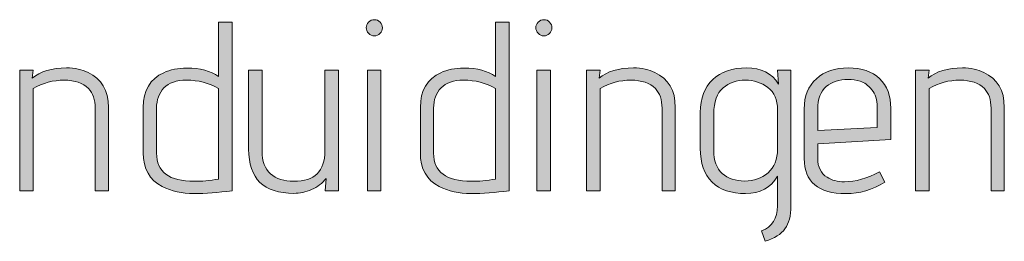
# Model space of a CAD drawing. Units: inches. Extents: x 5 to 1295, y -995 to -5.
# Drawn here: x 581 to 615, y -323 to -316 of the extents above; entities that cross this region are included whole.
import ezdxf

# ---------------------------------------------------------------- set-up
doc = ezdxf.new("R2010")
doc.units = ezdxf.units.IN
doc.header["$MEASUREMENT"] = 0
doc.layers.add('OPMERKINGEN', color=7, linetype='Continuous')

# ---------------------------------------------------------------- blocks, each defined once
blk = doc.blocks.new('block 3')
at = {"layer": 'OPMERKINGEN'}
h = blk.add_hatch(color=250, dxfattribs=at)
h.dxf.hatch_style = 2
edge = h.paths.add_edge_path()
edge.add_spline(control_points=[(586.528, -317.221), (586.996, -317.221), (587.368, -317.319), (587.645, -317.517), (587.645, -317.517), (587.645, -315.603), (587.645, -315.603), (587.645, -315.603), (588.119, -315.603), (588.119, -315.603), (588.119, -315.603), (588.119, -321.53), (588.119, -321.53), (587.634, -321.598), (587.185, -321.632), (586.773, -321.632), (586.361, -321.632), (585.988, -321.547), (585.656, -321.378), (585.215, -321.152), (584.995, -320.76), (584.995, -320.201), (584.995, -320.201), (584.995, -318.601), (584.995, -318.601), (584.995, -318.008), (585.235, -317.602), (585.715, -317.381), (585.946, -317.274), (586.217, -317.221), (586.528, -317.221)], knot_values=[0, 0, 0, 0, 1, 1, 1, 2, 2, 2, 3, 3, 3, 4, 4, 4, 5, 5, 5, 6, 6, 6, 7, 7, 7, 8, 8, 8, 9, 9, 9, 10, 10, 10, 10], degree=3, periodic=1)
edge = h.paths.add_edge_path()
edge.add_spline(control_points=[(587.645, -317.932), (587.301, -317.74), (586.925, -317.644), (586.519, -317.644), (586.163, -317.644), (585.898, -317.734), (585.723, -317.915), (585.548, -318.096), (585.461, -318.333), (585.461, -318.626), (585.461, -318.626), (585.461, -320.209), (585.461, -320.209), (585.461, -320.87), (585.904, -321.2), (586.79, -321.2), (587.044, -321.2), (587.329, -321.175), (587.645, -321.124), (587.645, -321.124), (587.645, -317.932), (587.645, -317.932)], knot_values=[0, 0, 0, 0, 1, 1, 1, 2, 2, 2, 3, 3, 3, 4, 4, 4, 5, 5, 5, 6, 6, 6, 7, 7, 7, 7], degree=3, periodic=1)
h = blk.add_hatch(color=250, dxfattribs=at)
h.dxf.hatch_style = 2
edge = h.paths.add_edge_path()
edge.add_spline(control_points=[(593.411, -315.802), (593.411, -315.879), (593.382, -315.945), (593.326, -316.001), (593.27, -316.058), (593.203, -316.086), (593.127, -316.086), (593.051, -316.086), (592.984, -316.057), (592.928, -315.997), (592.872, -315.938), (592.843, -315.872), (592.843, -315.798), (592.843, -315.725), (592.872, -315.66), (592.928, -315.603), (592.984, -315.547), (593.052, -315.519), (593.131, -315.519), (593.21, -315.519), (593.276, -315.547), (593.33, -315.603), (593.384, -315.66), (593.411, -315.726), (593.411, -315.802)], knot_values=[0, 0, 0, 0, 1, 1, 1, 2, 2, 2, 3, 3, 3, 4, 4, 4, 5, 5, 5, 6, 6, 6, 7, 7, 7, 8, 8, 8, 8], degree=3, periodic=1)
h.paths.add_polyline_path([(593.36, -321.53), (592.886, -321.53), (592.886, -317.288), (593.36, -317.288)])
h = blk.add_hatch(color=250, dxfattribs=at)
h.dxf.hatch_style = 2
edge = h.paths.add_edge_path()
edge.add_spline(control_points=[(596.281, -317.221), (596.749, -317.221), (597.122, -317.319), (597.398, -317.517), (597.398, -317.517), (597.398, -315.603), (597.398, -315.603), (597.398, -315.603), (597.872, -315.603), (597.872, -315.603), (597.872, -315.603), (597.872, -321.53), (597.872, -321.53), (597.387, -321.598), (596.938, -321.632), (596.526, -321.632), (596.114, -321.632), (595.741, -321.547), (595.409, -321.378), (594.968, -321.152), (594.748, -320.76), (594.748, -320.201), (594.748, -320.201), (594.748, -318.601), (594.748, -318.601), (594.748, -318.008), (594.988, -317.602), (595.468, -317.381), (595.699, -317.274), (595.97, -317.221), (596.281, -317.221)], knot_values=[0, 0, 0, 0, 1, 1, 1, 2, 2, 2, 3, 3, 3, 4, 4, 4, 5, 5, 5, 6, 6, 6, 7, 7, 7, 8, 8, 8, 9, 9, 9, 10, 10, 10, 10], degree=3, periodic=1)
edge = h.paths.add_edge_path()
edge.add_spline(control_points=[(597.398, -317.932), (597.054, -317.74), (596.678, -317.644), (596.272, -317.644), (595.916, -317.644), (595.651, -317.734), (595.476, -317.915), (595.301, -318.096), (595.214, -318.333), (595.214, -318.626), (595.214, -318.626), (595.214, -320.209), (595.214, -320.209), (595.214, -320.87), (595.657, -321.2), (596.543, -321.2), (596.797, -321.2), (597.082, -321.175), (597.398, -321.124), (597.398, -321.124), (597.398, -317.932), (597.398, -317.932)], knot_values=[0, 0, 0, 0, 1, 1, 1, 2, 2, 2, 3, 3, 3, 4, 4, 4, 5, 5, 5, 6, 6, 6, 7, 7, 7, 7], degree=3, periodic=1)
h = blk.add_hatch(color=250, dxfattribs=at)
h.dxf.hatch_style = 2
edge = h.paths.add_edge_path()
edge.add_spline(control_points=[(599.379, -315.802), (599.379, -315.879), (599.351, -315.945), (599.295, -316.001), (599.238, -316.058), (599.172, -316.086), (599.096, -316.086), (599.019, -316.086), (598.953, -316.057), (598.897, -315.997), (598.84, -315.938), (598.812, -315.872), (598.812, -315.798), (598.812, -315.725), (598.84, -315.66), (598.897, -315.603), (598.953, -315.547), (599.021, -315.519), (599.1, -315.519), (599.179, -315.519), (599.245, -315.547), (599.299, -315.603), (599.353, -315.66), (599.379, -315.726), (599.379, -315.802)], knot_values=[0, 0, 0, 0, 1, 1, 1, 2, 2, 2, 3, 3, 3, 4, 4, 4, 5, 5, 5, 6, 6, 6, 7, 7, 7, 8, 8, 8, 8], degree=3, periodic=1)
h.paths.add_polyline_path([(599.328, -321.53), (598.854, -321.53), (598.854, -317.288), (599.328, -317.288)])
h = blk.add_hatch(color=250, dxfattribs=at)
h.dxf.hatch_style = 2
edge = h.paths.add_edge_path()
edge.add_spline(control_points=[(581.084, -317.576), (581.371, -317.334), (581.775, -317.212), (582.294, -317.212), (582.588, -317.212), (582.839, -317.266), (583.048, -317.373), (583.528, -317.593), (583.767, -318.002), (583.767, -318.601), (583.767, -318.601), (583.767, -321.53), (583.767, -321.53), (583.767, -321.53), (583.302, -321.53), (583.302, -321.53), (583.302, -321.53), (583.302, -318.626), (583.302, -318.626), (583.302, -318.333), (583.223, -318.104), (583.065, -317.94), (582.873, -317.743), (582.586, -317.644), (582.205, -317.644), (581.824, -317.644), (581.461, -317.74), (581.117, -317.932), (581.117, -317.932), (581.117, -321.53), (581.117, -321.53), (581.117, -321.53), (580.643, -321.53), (580.643, -321.53), (580.643, -321.53), (580.643, -317.288), (580.643, -317.288), (580.643, -317.288), (581.117, -317.288), (581.117, -317.288), (581.117, -317.288), (581.084, -317.576), (581.084, -317.576)], knot_values=[0, 0, 0, 0, 1, 1, 1, 2, 2, 2, 3, 3, 3, 4, 4, 4, 5, 5, 5, 6, 6, 6, 7, 7, 7, 8, 8, 8, 9, 9, 9, 10, 10, 10, 11, 11, 11, 12, 12, 12, 13, 13, 13, 14, 14, 14, 14], degree=3, periodic=1)
h = blk.add_hatch(color=250, dxfattribs=at)
h.dxf.hatch_style = 2
edge = h.paths.add_edge_path()
edge.add_spline(control_points=[(591.862, -321.53), (591.862, -321.53), (591.396, -321.53), (591.396, -321.53), (591.396, -321.53), (591.43, -321.098), (591.43, -321.098), (591.294, -321.268), (591.123, -321.397), (590.917, -321.488), (590.711, -321.578), (590.504, -321.623), (590.295, -321.623), (589.234, -321.623), (588.703, -321.107), (588.703, -320.074), (588.703, -320.074), (588.703, -317.288), (588.703, -317.288), (588.703, -317.288), (589.177, -317.288), (589.177, -317.288), (589.177, -317.288), (589.177, -320.133), (589.177, -320.133), (589.177, -320.494), (589.278, -320.763), (589.478, -320.938), (589.678, -321.113), (589.951, -321.2), (590.295, -321.2), (591.023, -321.2), (591.387, -320.844), (591.387, -320.133), (591.387, -320.133), (591.387, -317.288), (591.387, -317.288), (591.387, -317.288), (591.862, -317.288), (591.862, -317.288), (591.862, -317.288), (591.862, -321.53), (591.862, -321.53)], knot_values=[0, 0, 0, 0, 1, 1, 1, 2, 2, 2, 3, 3, 3, 4, 4, 4, 5, 5, 5, 6, 6, 6, 7, 7, 7, 8, 8, 8, 9, 9, 9, 10, 10, 10, 11, 11, 11, 12, 12, 12, 13, 13, 13, 14, 14, 14, 14], degree=3, periodic=1)
h = blk.add_hatch(color=250, dxfattribs=at)
h.dxf.hatch_style = 2
edge = h.paths.add_edge_path()
edge.add_spline(control_points=[(601.039, -317.576), (601.326, -317.334), (601.73, -317.212), (602.249, -317.212), (602.543, -317.212), (602.794, -317.266), (603.003, -317.373), (603.483, -317.593), (603.722, -318.002), (603.722, -318.601), (603.722, -318.601), (603.722, -321.53), (603.722, -321.53), (603.722, -321.53), (603.257, -321.53), (603.257, -321.53), (603.257, -321.53), (603.257, -318.626), (603.257, -318.626), (603.257, -318.333), (603.178, -318.104), (603.02, -317.94), (602.828, -317.743), (602.541, -317.644), (602.16, -317.644), (601.779, -317.644), (601.417, -317.74), (601.072, -317.932), (601.072, -317.932), (601.072, -321.53), (601.072, -321.53), (601.072, -321.53), (600.598, -321.53), (600.598, -321.53), (600.598, -321.53), (600.598, -317.288), (600.598, -317.288), (600.598, -317.288), (601.072, -317.288), (601.072, -317.288), (601.072, -317.288), (601.039, -317.576), (601.039, -317.576)], knot_values=[0, 0, 0, 0, 1, 1, 1, 2, 2, 2, 3, 3, 3, 4, 4, 4, 5, 5, 5, 6, 6, 6, 7, 7, 7, 8, 8, 8, 9, 9, 9, 10, 10, 10, 11, 11, 11, 12, 12, 12, 13, 13, 13, 14, 14, 14, 14], degree=3, periodic=1)
h = blk.add_hatch(color=250, dxfattribs=at)
h.dxf.hatch_style = 2
edge = h.paths.add_edge_path()
edge.add_spline(control_points=[(606.889, -323.308), (606.889, -323.308), (606.762, -322.944), (606.762, -322.944), (607.135, -322.803), (607.321, -322.509), (607.321, -322.063), (607.321, -322.063), (607.321, -321.014), (607.321, -321.014), (607.084, -321.426), (606.71, -321.632), (606.199, -321.632), (605.688, -321.632), (605.294, -321.496), (605.018, -321.225), (604.741, -320.954), (604.603, -320.559), (604.603, -320.04), (604.603, -320.04), (604.603, -318.778), (604.603, -318.778), (604.603, -318.282), (604.748, -317.897), (605.039, -317.623), (605.33, -317.349), (605.729, -317.212), (606.237, -317.212), (606.745, -317.212), (607.117, -317.401), (607.355, -317.779), (607.355, -317.779), (607.321, -317.288), (607.321, -317.288), (607.321, -317.288), (607.795, -317.288), (607.795, -317.288), (607.795, -317.288), (607.795, -322.072), (607.795, -322.072), (607.795, -322.411), (607.724, -322.676), (607.583, -322.868), (607.442, -323.06), (607.211, -323.206), (606.889, -323.308)], knot_values=[0, 0, 0, 0, 1, 1, 1, 2, 2, 2, 3, 3, 3, 4, 4, 4, 5, 5, 5, 6, 6, 6, 7, 7, 7, 8, 8, 8, 9, 9, 9, 10, 10, 10, 11, 11, 11, 12, 12, 12, 13, 13, 13, 14, 14, 14, 15, 15, 15, 15], degree=3, periodic=1)
edge = h.paths.add_edge_path()
edge.add_spline(control_points=[(607.321, -320.065), (607.321, -320.065), (607.321, -318.685), (607.321, -318.685), (607.321, -318.335), (607.208, -318.074), (606.982, -317.902), (606.756, -317.73), (606.491, -317.644), (606.186, -317.644), (605.881, -317.644), (605.62, -317.736), (605.403, -317.919), (605.186, -318.103), (605.077, -318.403), (605.077, -318.821), (605.077, -318.821), (605.077, -320.116), (605.077, -320.116), (605.077, -320.472), (605.177, -320.74), (605.378, -320.921), (605.578, -321.101), (605.84, -321.191), (606.165, -321.191), (606.49, -321.191), (606.763, -321.094), (606.986, -320.899), (607.209, -320.705), (607.321, -320.427), (607.321, -320.065)], knot_values=[0, 0, 0, 0, 1, 1, 1, 2, 2, 2, 3, 3, 3, 4, 4, 4, 5, 5, 5, 6, 6, 6, 7, 7, 7, 8, 8, 8, 9, 9, 9, 10, 10, 10, 10], degree=3, periodic=1)
h = blk.add_hatch(color=250, dxfattribs=at)
h.dxf.hatch_style = 2
edge = h.paths.add_edge_path()
edge.add_spline(control_points=[(609.674, -321.217), (610.064, -321.217), (610.476, -321.101), (610.911, -320.87), (610.911, -320.87), (611.097, -321.234), (611.097, -321.234), (610.662, -321.499), (610.208, -321.632), (609.734, -321.632), (608.752, -321.632), (608.261, -321.22), (608.261, -320.396), (608.261, -320.396), (608.261, -318.66), (608.261, -318.66), (608.261, -318.203), (608.403, -317.847), (608.688, -317.593), (608.973, -317.339), (609.35, -317.212), (609.818, -317.212), (610.287, -317.212), (610.652, -317.338), (610.915, -317.589), (611.178, -317.84), (611.309, -318.189), (611.309, -318.634), (611.309, -318.634), (611.309, -319.735), (611.309, -319.735), (611.309, -319.735), (608.735, -319.879), (608.735, -319.879), (608.735, -319.879), (608.735, -320.396), (608.735, -320.396), (608.735, -320.7), (608.845, -320.921), (609.065, -321.056), (609.234, -321.163), (609.437, -321.217), (609.674, -321.217)], knot_values=[0, 0, 0, 0, 1, 1, 1, 2, 2, 2, 3, 3, 3, 4, 4, 4, 5, 5, 5, 6, 6, 6, 7, 7, 7, 8, 8, 8, 9, 9, 9, 10, 10, 10, 11, 11, 11, 12, 12, 12, 13, 13, 13, 14, 14, 14, 14], degree=3, periodic=1)
edge = h.paths.add_edge_path()
edge.add_spline(control_points=[(610.834, -319.312), (610.834, -319.312), (610.834, -318.575), (610.834, -318.575), (610.834, -318.333), (610.77, -318.134), (610.64, -317.978), (610.51, -317.823), (610.374, -317.724), (610.233, -317.682), (610.092, -317.64), (609.951, -317.619), (609.81, -317.619), (609.499, -317.619), (609.243, -317.703), (609.039, -317.872), (608.836, -318.042), (608.735, -318.307), (608.735, -318.668), (608.735, -318.668), (608.735, -319.413), (608.735, -319.413), (608.735, -319.413), (610.834, -319.312), (610.834, -319.312)], knot_values=[0, 0, 0, 0, 1, 1, 1, 2, 2, 2, 3, 3, 3, 4, 4, 4, 5, 5, 5, 6, 6, 6, 7, 7, 7, 8, 8, 8, 8], degree=3, periodic=1)
h = blk.add_hatch(color=250, dxfattribs=at)
h.dxf.hatch_style = 2
edge = h.paths.add_edge_path()
edge.add_spline(control_points=[(612.621, -317.576), (612.909, -317.334), (613.312, -317.212), (613.832, -317.212), (614.125, -317.212), (614.376, -317.266), (614.585, -317.373), (615.065, -317.593), (615.305, -318.002), (615.305, -318.601), (615.305, -318.601), (615.305, -321.53), (615.305, -321.53), (615.305, -321.53), (614.839, -321.53), (614.839, -321.53), (614.839, -321.53), (614.839, -318.626), (614.839, -318.626), (614.839, -318.333), (614.76, -318.104), (614.602, -317.94), (614.41, -317.743), (614.124, -317.644), (613.743, -317.644), (613.362, -317.644), (612.999, -317.74), (612.655, -317.932), (612.655, -317.932), (612.655, -321.53), (612.655, -321.53), (612.655, -321.53), (612.181, -321.53), (612.181, -321.53), (612.181, -321.53), (612.181, -317.288), (612.181, -317.288), (612.181, -317.288), (612.655, -317.288), (612.655, -317.288), (612.655, -317.288), (612.621, -317.576), (612.621, -317.576)], knot_values=[0, 0, 0, 0, 1, 1, 1, 2, 2, 2, 3, 3, 3, 4, 4, 4, 5, 5, 5, 6, 6, 6, 7, 7, 7, 8, 8, 8, 9, 9, 9, 10, 10, 10, 11, 11, 11, 12, 12, 12, 13, 13, 13, 14, 14, 14, 14], degree=3, periodic=1)
at = {"layer": 'OPMERKINGEN', "lineweight": 0}
for points in [[(593.36, -321.53), (592.886, -321.53), (592.886, -317.288), (593.36, -317.288), (593.36, -321.53)], [(599.328, -321.53), (598.854, -321.53), (598.854, -317.288), (599.328, -317.288), (599.328, -321.53)]]:
    blk.add_lwpolyline(points, dxfattribs=at)
for points, knots in [([(586.528, -317.221), (586.996, -317.221), (587.368, -317.319), (587.645, -317.517), (587.645, -317.517), (587.645, -315.603), (587.645, -315.603), (587.645, -315.603), (588.119, -315.603), (588.119, -315.603), (588.119, -315.603), (588.119, -321.53), (588.119, -321.53), (587.634, -321.598), (587.185, -321.632), (586.773, -321.632), (586.361, -321.632), (585.988, -321.547), (585.656, -321.378), (585.215, -321.152), (584.995, -320.76), (584.995, -320.201), (584.995, -320.201), (584.995, -318.601), (584.995, -318.601), (584.995, -318.008), (585.235, -317.602), (585.715, -317.381), (585.946, -317.274), (586.217, -317.221), (586.528, -317.221)], [0, 0, 0, 0, 1, 1, 1, 2, 2, 2, 3, 3, 3, 4, 4, 4, 5, 5, 5, 6, 6, 6, 7, 7, 7, 8, 8, 8, 9, 9, 9, 10, 10, 10, 10]), ([(593.411, -315.802), (593.411, -315.879), (593.382, -315.945), (593.326, -316.001), (593.27, -316.058), (593.203, -316.086), (593.127, -316.086), (593.051, -316.086), (592.984, -316.057), (592.928, -315.997), (592.872, -315.938), (592.843, -315.872), (592.843, -315.798), (592.843, -315.725), (592.872, -315.66), (592.928, -315.603), (592.984, -315.547), (593.052, -315.519), (593.131, -315.519), (593.21, -315.519), (593.276, -315.547), (593.33, -315.603), (593.384, -315.66), (593.411, -315.726), (593.411, -315.802)], [0, 0, 0, 0, 1, 1, 1, 2, 2, 2, 3, 3, 3, 4, 4, 4, 5, 5, 5, 6, 6, 6, 7, 7, 7, 8, 8, 8, 8]), ([(596.281, -317.221), (596.749, -317.221), (597.122, -317.319), (597.398, -317.517), (597.398, -317.517), (597.398, -315.603), (597.398, -315.603), (597.398, -315.603), (597.872, -315.603), (597.872, -315.603), (597.872, -315.603), (597.872, -321.53), (597.872, -321.53), (597.387, -321.598), (596.938, -321.632), (596.526, -321.632), (596.114, -321.632), (595.741, -321.547), (595.409, -321.378), (594.968, -321.152), (594.748, -320.76), (594.748, -320.201), (594.748, -320.201), (594.748, -318.601), (594.748, -318.601), (594.748, -318.008), (594.988, -317.602), (595.468, -317.381), (595.699, -317.274), (595.97, -317.221), (596.281, -317.221)], [0, 0, 0, 0, 1, 1, 1, 2, 2, 2, 3, 3, 3, 4, 4, 4, 5, 5, 5, 6, 6, 6, 7, 7, 7, 8, 8, 8, 9, 9, 9, 10, 10, 10, 10]), ([(599.379, -315.802), (599.379, -315.879), (599.351, -315.945), (599.295, -316.001), (599.238, -316.058), (599.172, -316.086), (599.096, -316.086), (599.019, -316.086), (598.953, -316.057), (598.897, -315.997), (598.84, -315.938), (598.812, -315.872), (598.812, -315.798), (598.812, -315.725), (598.84, -315.66), (598.897, -315.603), (598.953, -315.547), (599.021, -315.519), (599.1, -315.519), (599.179, -315.519), (599.245, -315.547), (599.299, -315.603), (599.353, -315.66), (599.379, -315.726), (599.379, -315.802)], [0, 0, 0, 0, 1, 1, 1, 2, 2, 2, 3, 3, 3, 4, 4, 4, 5, 5, 5, 6, 6, 6, 7, 7, 7, 8, 8, 8, 8]), ([(581.084, -317.576), (581.371, -317.334), (581.775, -317.212), (582.294, -317.212), (582.588, -317.212), (582.839, -317.266), (583.048, -317.373), (583.528, -317.593), (583.767, -318.002), (583.767, -318.601), (583.767, -318.601), (583.767, -321.53), (583.767, -321.53), (583.767, -321.53), (583.302, -321.53), (583.302, -321.53), (583.302, -321.53), (583.302, -318.626), (583.302, -318.626), (583.302, -318.333), (583.223, -318.104), (583.065, -317.94), (582.873, -317.743), (582.586, -317.644), (582.205, -317.644), (581.824, -317.644), (581.461, -317.74), (581.117, -317.932), (581.117, -317.932), (581.117, -321.53), (581.117, -321.53), (581.117, -321.53), (580.643, -321.53), (580.643, -321.53), (580.643, -321.53), (580.643, -317.288), (580.643, -317.288), (580.643, -317.288), (581.117, -317.288), (581.117, -317.288), (581.117, -317.288), (581.084, -317.576), (581.084, -317.576)], [0, 0, 0, 0, 1, 1, 1, 2, 2, 2, 3, 3, 3, 4, 4, 4, 5, 5, 5, 6, 6, 6, 7, 7, 7, 8, 8, 8, 9, 9, 9, 10, 10, 10, 11, 11, 11, 12, 12, 12, 13, 13, 13, 14, 14, 14, 14]), ([(591.862, -321.53), (591.862, -321.53), (591.396, -321.53), (591.396, -321.53), (591.396, -321.53), (591.43, -321.098), (591.43, -321.098), (591.294, -321.268), (591.123, -321.397), (590.917, -321.488), (590.711, -321.578), (590.504, -321.623), (590.295, -321.623), (589.234, -321.623), (588.703, -321.107), (588.703, -320.074), (588.703, -320.074), (588.703, -317.288), (588.703, -317.288), (588.703, -317.288), (589.177, -317.288), (589.177, -317.288), (589.177, -317.288), (589.177, -320.133), (589.177, -320.133), (589.177, -320.494), (589.278, -320.763), (589.478, -320.938), (589.678, -321.113), (589.951, -321.2), (590.295, -321.2), (591.023, -321.2), (591.387, -320.844), (591.387, -320.133), (591.387, -320.133), (591.387, -317.288), (591.387, -317.288), (591.387, -317.288), (591.862, -317.288), (591.862, -317.288), (591.862, -317.288), (591.862, -321.53), (591.862, -321.53)], [0, 0, 0, 0, 1, 1, 1, 2, 2, 2, 3, 3, 3, 4, 4, 4, 5, 5, 5, 6, 6, 6, 7, 7, 7, 8, 8, 8, 9, 9, 9, 10, 10, 10, 11, 11, 11, 12, 12, 12, 13, 13, 13, 14, 14, 14, 14]), ([(601.039, -317.576), (601.326, -317.334), (601.73, -317.212), (602.249, -317.212), (602.543, -317.212), (602.794, -317.266), (603.003, -317.373), (603.483, -317.593), (603.722, -318.002), (603.722, -318.601), (603.722, -318.601), (603.722, -321.53), (603.722, -321.53), (603.722, -321.53), (603.257, -321.53), (603.257, -321.53), (603.257, -321.53), (603.257, -318.626), (603.257, -318.626), (603.257, -318.333), (603.178, -318.104), (603.02, -317.94), (602.828, -317.743), (602.541, -317.644), (602.16, -317.644), (601.779, -317.644), (601.417, -317.74), (601.072, -317.932), (601.072, -317.932), (601.072, -321.53), (601.072, -321.53), (601.072, -321.53), (600.598, -321.53), (600.598, -321.53), (600.598, -321.53), (600.598, -317.288), (600.598, -317.288), (600.598, -317.288), (601.072, -317.288), (601.072, -317.288), (601.072, -317.288), (601.039, -317.576), (601.039, -317.576)], [0, 0, 0, 0, 1, 1, 1, 2, 2, 2, 3, 3, 3, 4, 4, 4, 5, 5, 5, 6, 6, 6, 7, 7, 7, 8, 8, 8, 9, 9, 9, 10, 10, 10, 11, 11, 11, 12, 12, 12, 13, 13, 13, 14, 14, 14, 14]), ([(606.889, -323.308), (606.889, -323.308), (606.762, -322.944), (606.762, -322.944), (607.135, -322.803), (607.321, -322.509), (607.321, -322.063), (607.321, -322.063), (607.321, -321.014), (607.321, -321.014), (607.084, -321.426), (606.71, -321.632), (606.199, -321.632), (605.688, -321.632), (605.294, -321.496), (605.018, -321.225), (604.741, -320.954), (604.603, -320.559), (604.603, -320.04), (604.603, -320.04), (604.603, -318.778), (604.603, -318.778), (604.603, -318.282), (604.748, -317.897), (605.039, -317.623), (605.33, -317.349), (605.729, -317.212), (606.237, -317.212), (606.745, -317.212), (607.117, -317.401), (607.355, -317.779), (607.355, -317.779), (607.321, -317.288), (607.321, -317.288), (607.321, -317.288), (607.795, -317.288), (607.795, -317.288), (607.795, -317.288), (607.795, -322.072), (607.795, -322.072), (607.795, -322.411), (607.724, -322.676), (607.583, -322.868), (607.442, -323.06), (607.211, -323.206), (606.889, -323.308)], [0, 0, 0, 0, 1, 1, 1, 2, 2, 2, 3, 3, 3, 4, 4, 4, 5, 5, 5, 6, 6, 6, 7, 7, 7, 8, 8, 8, 9, 9, 9, 10, 10, 10, 11, 11, 11, 12, 12, 12, 13, 13, 13, 14, 14, 14, 15, 15, 15, 15]), ([(609.674, -321.217), (610.064, -321.217), (610.476, -321.101), (610.911, -320.87), (610.911, -320.87), (611.097, -321.234), (611.097, -321.234), (610.662, -321.499), (610.208, -321.632), (609.734, -321.632), (608.752, -321.632), (608.261, -321.22), (608.261, -320.396), (608.261, -320.396), (608.261, -318.66), (608.261, -318.66), (608.261, -318.203), (608.403, -317.847), (608.688, -317.593), (608.973, -317.339), (609.35, -317.212), (609.818, -317.212), (610.287, -317.212), (610.652, -317.338), (610.915, -317.589), (611.178, -317.84), (611.309, -318.189), (611.309, -318.634), (611.309, -318.634), (611.309, -319.735), (611.309, -319.735), (611.309, -319.735), (608.735, -319.879), (608.735, -319.879), (608.735, -319.879), (608.735, -320.396), (608.735, -320.396), (608.735, -320.7), (608.845, -320.921), (609.065, -321.056), (609.234, -321.163), (609.437, -321.217), (609.674, -321.217)], [0, 0, 0, 0, 1, 1, 1, 2, 2, 2, 3, 3, 3, 4, 4, 4, 5, 5, 5, 6, 6, 6, 7, 7, 7, 8, 8, 8, 9, 9, 9, 10, 10, 10, 11, 11, 11, 12, 12, 12, 13, 13, 13, 14, 14, 14, 14]), ([(612.621, -317.576), (612.909, -317.334), (613.312, -317.212), (613.832, -317.212), (614.125, -317.212), (614.376, -317.266), (614.585, -317.373), (615.065, -317.593), (615.305, -318.002), (615.305, -318.601), (615.305, -318.601), (615.305, -321.53), (615.305, -321.53), (615.305, -321.53), (614.839, -321.53), (614.839, -321.53), (614.839, -321.53), (614.839, -318.626), (614.839, -318.626), (614.839, -318.333), (614.76, -318.104), (614.602, -317.94), (614.41, -317.743), (614.124, -317.644), (613.743, -317.644), (613.362, -317.644), (612.999, -317.74), (612.655, -317.932), (612.655, -317.932), (612.655, -321.53), (612.655, -321.53), (612.655, -321.53), (612.181, -321.53), (612.181, -321.53), (612.181, -321.53), (612.181, -317.288), (612.181, -317.288), (612.181, -317.288), (612.655, -317.288), (612.655, -317.288), (612.655, -317.288), (612.621, -317.576), (612.621, -317.576)], [0, 0, 0, 0, 1, 1, 1, 2, 2, 2, 3, 3, 3, 4, 4, 4, 5, 5, 5, 6, 6, 6, 7, 7, 7, 8, 8, 8, 9, 9, 9, 10, 10, 10, 11, 11, 11, 12, 12, 12, 13, 13, 13, 14, 14, 14, 14]), ([(587.645, -317.932), (587.301, -317.74), (586.925, -317.644), (586.519, -317.644), (586.163, -317.644), (585.898, -317.734), (585.723, -317.915), (585.548, -318.096), (585.461, -318.333), (585.461, -318.626), (585.461, -318.626), (585.461, -320.209), (585.461, -320.209), (585.461, -320.87), (585.904, -321.2), (586.79, -321.2), (587.044, -321.2), (587.329, -321.175), (587.645, -321.124), (587.645, -321.124), (587.645, -317.932), (587.645, -317.932)], [0, 0, 0, 0, 1, 1, 1, 2, 2, 2, 3, 3, 3, 4, 4, 4, 5, 5, 5, 6, 6, 6, 7, 7, 7, 7]), ([(597.398, -317.932), (597.054, -317.74), (596.678, -317.644), (596.272, -317.644), (595.916, -317.644), (595.651, -317.734), (595.476, -317.915), (595.301, -318.096), (595.214, -318.333), (595.214, -318.626), (595.214, -318.626), (595.214, -320.209), (595.214, -320.209), (595.214, -320.87), (595.657, -321.2), (596.543, -321.2), (596.797, -321.2), (597.082, -321.175), (597.398, -321.124), (597.398, -321.124), (597.398, -317.932), (597.398, -317.932)], [0, 0, 0, 0, 1, 1, 1, 2, 2, 2, 3, 3, 3, 4, 4, 4, 5, 5, 5, 6, 6, 6, 7, 7, 7, 7]), ([(607.321, -320.065), (607.321, -320.065), (607.321, -318.685), (607.321, -318.685), (607.321, -318.335), (607.208, -318.074), (606.982, -317.902), (606.756, -317.73), (606.491, -317.644), (606.186, -317.644), (605.881, -317.644), (605.62, -317.736), (605.403, -317.919), (605.186, -318.103), (605.077, -318.403), (605.077, -318.821), (605.077, -318.821), (605.077, -320.116), (605.077, -320.116), (605.077, -320.472), (605.177, -320.74), (605.378, -320.921), (605.578, -321.101), (605.84, -321.191), (606.165, -321.191), (606.49, -321.191), (606.763, -321.094), (606.986, -320.899), (607.209, -320.705), (607.321, -320.427), (607.321, -320.065)], [0, 0, 0, 0, 1, 1, 1, 2, 2, 2, 3, 3, 3, 4, 4, 4, 5, 5, 5, 6, 6, 6, 7, 7, 7, 8, 8, 8, 9, 9, 9, 10, 10, 10, 10]), ([(610.834, -319.312), (610.834, -319.312), (610.834, -318.575), (610.834, -318.575), (610.834, -318.333), (610.77, -318.134), (610.64, -317.978), (610.51, -317.823), (610.374, -317.724), (610.233, -317.682), (610.092, -317.64), (609.951, -317.619), (609.81, -317.619), (609.499, -317.619), (609.243, -317.703), (609.039, -317.872), (608.836, -318.042), (608.735, -318.307), (608.735, -318.668), (608.735, -318.668), (608.735, -319.413), (608.735, -319.413), (608.735, -319.413), (610.834, -319.312), (610.834, -319.312)], [0, 0, 0, 0, 1, 1, 1, 2, 2, 2, 3, 3, 3, 4, 4, 4, 5, 5, 5, 6, 6, 6, 7, 7, 7, 8, 8, 8, 8])]:
    blk.add_open_spline(points, degree=3, knots=knots, dxfattribs=at)

msp = doc.modelspace()

# ---------------------------------------------------------------- block references
at = {"layer": 'OPMERKINGEN'}
msp.add_blockref('block 3', (0, 0), dxfattribs=at)

doc.saveas('drawing.dxf')
